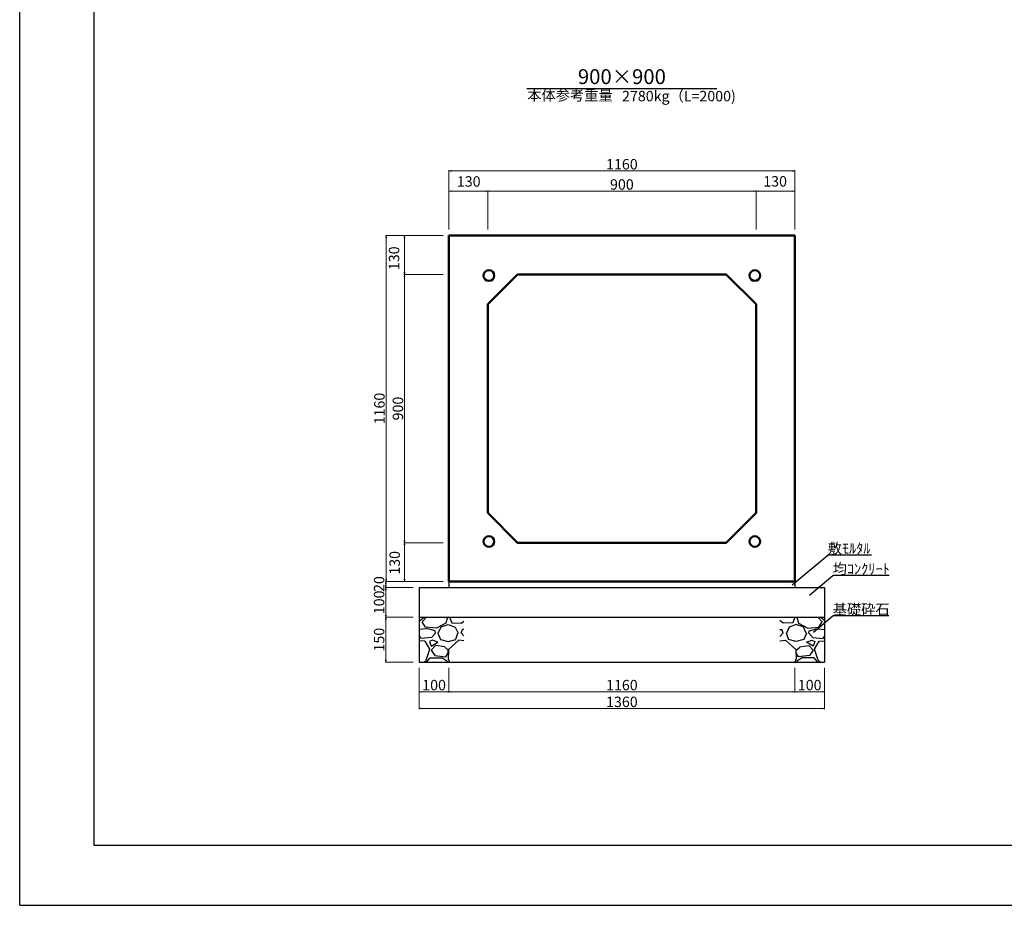
# Model space of a CAD drawing. Extents: x 353950 to 354791, y -45809 to -45215.
# Drawn here: x 353950 to 354280, y -45809 to -45512 of the extents above; entities that cross this region are included whole.
import ezdxf
from ezdxf.enums import TextEntityAlignment as Align

# ---------------------------------------------------------------- set-up
doc = ezdxf.new("R2010")
doc.units = 0
doc.header["$LTSCALE"] = 50
doc.header["$MEASUREMENT"] = 0
doc.header["$PDMODE"] = 34
doc.header["$PDSIZE"] = 250
doc.layers.get('0').update_dxf_attribs({"color": 9, "linetype": 'CONTINUOUS'})
doc.layers.get('DEFPOINTS').update_dxf_attribs({"color": 8, "linetype": 'CONTINUOUS'})
for name, color, linetype, lineweight in [('D-STR-DIM（寸法）', 7, 'CONTINUOUS', 25), ('D-STR-HTXT（旗揚げ）', 7, 'CONTINUOUS', 25), ('D-STR-STRn（構造物）', 7, 'CONTINUOUS', 25), ('D-STR-TXT（文字）', 7, 'CONTINUOUS', 25), ('D-STR（構造物外形線）', 1, 'CONTINUOUS', 50)]:
    doc.layers.add(name, color=color, linetype=linetype, lineweight=lineweight)
doc.layers.add('D-TTL(外枠）', color=2, linetype='CONTINUOUS')
doc.styles.add('ＭＳ ゴシック', font='MS Gothic.ttf')
doc.dimstyles.new('1-10', dxfattribs={"dimtxt": 3.5, "dimasz": 0.1, "dimexe": 0.25, "dimexo": 2, "dimgap": 0.05, "dimtad": 3, "dimdec": 0, "dimlfac": 10, "dimrnd": 0.1, "dimzin": 1, "dimdsep": 46, "dimtxsty": 'ＭＳ ゴシック', "dimblk": 'open_arrow', "dimcen": 0.025, "dimclrd": 7, "dimclre": 7, "dimclrt": 7, "dimadec": 0, "dimazin": 0, "dimtfac": 1, "dimtdec": 0, "dimtmove": 2, "dimatfit": 3, "dimldrblk": 'open_arrow', "dimfxl": 0, "dimlwd": 18, "dimlwe": 18, "dimarcsym": 0})

# ---------------------------------------------------------------- blocks, each defined once
blk = doc.blocks.new('open_arrow')
at = {"color": 0, "linetype": 'Continuous', "lineweight": -2}
blk.add_lwpolyline([(-7.5, 1.25), (0, 0), (-7.5, -1.25)], dxfattribs=at)
blk.add_lwpolyline([(0, 0), (-1, 0)])
blk = doc.blocks.new('*D54')
at = {"layer": 'D-STR-DIM（寸法）', "color": 7, "lineweight": 18, "ltscale": 10}
for p, q in [((354094.13, -45582.33), (354094.13, -45562.41)), ((354210.13, -45582.33), (354210.13, -45562.41)), ((354210.03, -45562.66), (354094.23, -45562.66))]:
    blk.add_line(p, q, dxfattribs=at)
at = {"layer": 'DEFPOINTS', "color": 0, "ltscale": 10}
for p in [(354094.13, -45562.66), (354094.13, -45584.33), (354210.13, -45584.33)]:
    blk.add_point(p, dxfattribs=at)
at = {"layer": 'D-STR-DIM（寸法）', "color": 7, "lineweight": 18, "ltscale": 10, "xscale": 0.1, "yscale": 0.1, "zscale": 0.1, "rotation": 180}
blk.add_blockref('open_arrow', (354094.13, -45562.66), dxfattribs=at)
at = {"layer": 'D-STR-DIM（寸法）', "color": 7, "lineweight": 18, "ltscale": 10, "xscale": 0.1, "yscale": 0.1, "zscale": 0.1}
blk.add_blockref('open_arrow', (354210.13, -45562.66), dxfattribs=at)
at = {"layer": 'D-STR-DIM（寸法）', "color": 7, "ltscale": 10, "insert": (354152.13, -45560.86), "char_height": 3.5, "attachment_point": 5, "style": 'ＭＳ ゴシック'}
blk.add_mtext('1160', dxfattribs=at)
blk = doc.blocks.new('*D55')
at = {"layer": 'D-STR-DIM（寸法）', "color": 7, "lineweight": 18, "ltscale": 10}
for p, q in [((354107.13, -45582.33), (354107.13, -45569.19)), ((354197.13, -45582.33), (354197.13, -45569.19)), ((354107.23, -45569.44), (354197.03, -45569.44))]:
    blk.add_line(p, q, dxfattribs=at)
at = {"layer": 'DEFPOINTS', "color": 0, "ltscale": 10}
for p in [(354197.13, -45569.44), (354107.13, -45584.33), (354197.13, -45584.33)]:
    blk.add_point(p, dxfattribs=at)
at = {"layer": 'D-STR-DIM（寸法）', "color": 7, "lineweight": 18, "ltscale": 10, "xscale": 0.1, "yscale": 0.1, "zscale": 0.1, "rotation": 180}
blk.add_blockref('open_arrow', (354107.13, -45569.44), dxfattribs=at)
at = {"layer": 'D-STR-DIM（寸法）', "color": 7, "lineweight": 18, "ltscale": 10, "xscale": 0.1, "yscale": 0.1, "zscale": 0.1}
blk.add_blockref('open_arrow', (354197.13, -45569.44), dxfattribs=at)
at = {"layer": 'D-STR-DIM（寸法）', "color": 7, "ltscale": 10, "insert": (354152.13, -45567.64), "char_height": 3.5, "attachment_point": 5, "style": 'ＭＳ ゴシック'}
blk.add_mtext('900', dxfattribs=at)
blk = doc.blocks.new('*D56')
at = {"layer": 'D-STR-DIM（寸法）', "color": 7, "lineweight": 18, "ltscale": 10}
for p, q in [((354094.13, -45582.33), (354094.13, -45569.19)), ((354107.13, -45582.33), (354107.13, -45569.19)), ((354107.03, -45569.44), (354094.23, -45569.44))]:
    blk.add_line(p, q, dxfattribs=at)
at = {"layer": 'DEFPOINTS', "color": 0, "ltscale": 10}
for p in [(354094.13, -45569.44), (354094.13, -45584.33), (354107.13, -45584.33)]:
    blk.add_point(p, dxfattribs=at)
at = {"layer": 'D-STR-DIM（寸法）', "color": 7, "lineweight": 18, "ltscale": 10, "xscale": 0.1, "yscale": 0.1, "zscale": 0.1, "rotation": 180}
blk.add_blockref('open_arrow', (354094.13, -45569.44), dxfattribs=at)
at = {"layer": 'D-STR-DIM（寸法）', "color": 7, "lineweight": 18, "ltscale": 10, "xscale": 0.1, "yscale": 0.1, "zscale": 0.1}
blk.add_blockref('open_arrow', (354107.13, -45569.44), dxfattribs=at)
at = {"layer": 'D-STR-DIM（寸法）', "color": 7, "ltscale": 10, "insert": (354100.75, -45566.63), "char_height": 3.5, "attachment_point": 5, "style": 'ＭＳ ゴシック'}
blk.add_mtext('130', dxfattribs=at)
blk = doc.blocks.new('*D57')
at = {"layer": 'D-STR-DIM（寸法）', "color": 7, "lineweight": 18, "ltscale": 10}
for p, q in [((354092.13, -45584.33), (354072.79, -45584.33)), ((354073.04, -45584.43), (354073.04, -45700.23)), ((354092.13, -45700.33), (354072.79, -45700.33))]:
    blk.add_line(p, q, dxfattribs=at)
at = {"layer": 'DEFPOINTS', "color": 0, "ltscale": 10}
for p in [(354094.13, -45584.33), (354073.04, -45700.33), (354094.13, -45700.33)]:
    blk.add_point(p, dxfattribs=at)
at = {"layer": 'D-STR-DIM（寸法）', "color": 7, "lineweight": 18, "ltscale": 10, "xscale": 0.1, "yscale": 0.1, "zscale": 0.1}
for p, rotation in [((354073.04, -45584.33), 90), ((354073.04, -45700.33), 270)]:
    blk.add_blockref('open_arrow', p, dxfattribs=dict(at, rotation=rotation))
at = {"layer": 'D-STR-DIM（寸法）', "color": 7, "ltscale": 10, "insert": (354071.24, -45642.33), "char_height": 3.5, "attachment_point": 5, "rotation": 90, "style": 'ＭＳ ゴシック'}
blk.add_mtext('1160', dxfattribs=at)
blk = doc.blocks.new('*D58')
at = {"layer": 'D-STR-DIM（寸法）', "color": 7, "lineweight": 18, "ltscale": 10}
for p, q in [((354092.13, -45597.33), (354078.99, -45597.33)), ((354079.24, -45687.23), (354079.24, -45597.43)), ((354092.13, -45687.33), (354078.99, -45687.33))]:
    blk.add_line(p, q, dxfattribs=at)
at = {"layer": 'DEFPOINTS', "color": 0, "ltscale": 10}
for p in [(354079.24, -45597.33), (354094.13, -45597.33), (354094.13, -45687.33)]:
    blk.add_point(p, dxfattribs=at)
at = {"layer": 'D-STR-DIM（寸法）', "color": 7, "lineweight": 18, "ltscale": 10, "xscale": 0.1, "yscale": 0.1, "zscale": 0.1}
for p, rotation in [((354079.24, -45597.33), 90), ((354079.24, -45687.33), 270)]:
    blk.add_blockref('open_arrow', p, dxfattribs=dict(at, rotation=rotation))
at = {"layer": 'D-STR-DIM（寸法）', "color": 7, "ltscale": 10, "insert": (354077.44, -45642.33), "char_height": 3.5, "attachment_point": 5, "rotation": 90, "style": 'ＭＳ ゴシック'}
blk.add_mtext('900', dxfattribs=at)
blk = doc.blocks.new('*D59')
at = {"layer": 'D-STR-DIM（寸法）', "color": 7, "lineweight": 18, "ltscale": 10}
for p, q in [((354092.13, -45687.33), (354078.99, -45687.33)), ((354079.24, -45687.43), (354079.24, -45700.23)), ((354092.13, -45700.33), (354078.99, -45700.33))]:
    blk.add_line(p, q, dxfattribs=at)
at = {"layer": 'DEFPOINTS', "color": 0, "ltscale": 10}
for p in [(354094.13, -45687.33), (354079.24, -45700.33), (354094.13, -45700.33)]:
    blk.add_point(p, dxfattribs=at)
at = {"layer": 'D-STR-DIM（寸法）', "color": 7, "lineweight": 18, "ltscale": 10, "xscale": 0.1, "yscale": 0.1, "zscale": 0.1}
for p, rotation in [((354079.24, -45687.33), 90), ((354079.24, -45700.33), 270)]:
    blk.add_blockref('open_arrow', p, dxfattribs=dict(at, rotation=rotation))
at = {"layer": 'D-STR-DIM（寸法）', "color": 7, "ltscale": 10, "insert": (354076.35, -45694.08), "char_height": 3.5, "attachment_point": 5, "rotation": 90, "style": 'ＭＳ ゴシック'}
blk.add_mtext('130', dxfattribs=at)
blk = doc.blocks.new('*D60')
at = {"layer": 'D-STR-DIM（寸法）', "color": 7, "lineweight": 18, "ltscale": 10}
for p, q in [((354092.13, -45584.33), (354078.99, -45584.33)), ((354079.24, -45597.23), (354079.24, -45584.43)), ((354092.13, -45597.33), (354078.99, -45597.33))]:
    blk.add_line(p, q, dxfattribs=at)
at = {"layer": 'DEFPOINTS', "color": 0, "ltscale": 10}
for p in [(354079.24, -45584.33), (354094.13, -45584.33), (354094.13, -45597.33)]:
    blk.add_point(p, dxfattribs=at)
at = {"layer": 'D-STR-DIM（寸法）', "color": 7, "lineweight": 18, "ltscale": 10, "xscale": 0.1, "yscale": 0.1, "zscale": 0.1}
for p, rotation in [((354079.24, -45584.33), 90), ((354079.24, -45597.33), 270)]:
    blk.add_blockref('open_arrow', p, dxfattribs=dict(at, rotation=rotation))
at = {"layer": 'D-STR-DIM（寸法）', "color": 7, "ltscale": 10, "insert": (354076.15, -45591.93), "char_height": 3.5, "attachment_point": 5, "rotation": 90, "style": 'ＭＳ ゴシック'}
blk.add_mtext('130', dxfattribs=at)
blk = doc.blocks.new('*D61')
at = {"layer": 'D-STR-DIM（寸法）', "color": 7, "lineweight": 18, "ltscale": 10}
for p, q in [((354092.13, -45700.33), (354072.68, -45700.33)), ((354072.93, -45700.43), (354072.93, -45702.23)), ((354082.13, -45702.33), (354072.68, -45702.33))]:
    blk.add_line(p, q, dxfattribs=at)
at = {"layer": 'DEFPOINTS', "color": 0, "ltscale": 10}
for p in [(354094.13, -45700.33), (354072.93, -45702.33), (354084.13, -45702.33)]:
    blk.add_point(p, dxfattribs=at)
at = {"layer": 'D-STR-DIM（寸法）', "color": 7, "lineweight": 18, "ltscale": 10, "xscale": 0.1, "yscale": 0.1, "zscale": 0.1}
for p, rotation in [((354072.93, -45700.33), 90), ((354072.93, -45702.33), 270)]:
    blk.add_blockref('open_arrow', p, dxfattribs=dict(at, rotation=rotation))
at = {"layer": 'D-STR-DIM（寸法）', "color": 7, "ltscale": 10, "insert": (354071.13, -45701.2), "char_height": 3.5, "attachment_point": 5, "rotation": 90, "style": 'ＭＳ ゴシック'}
blk.add_mtext('20', dxfattribs=at)
blk = doc.blocks.new('*D62')
at = {"layer": 'D-STR-DIM（寸法）', "color": 7, "lineweight": 18, "ltscale": 10}
for p, q in [((354082.13, -45702.33), (354072.68, -45702.33)), ((354072.93, -45702.43), (354072.93, -45712.23)), ((354082.13, -45712.33), (354072.68, -45712.33))]:
    blk.add_line(p, q, dxfattribs=at)
at = {"layer": 'DEFPOINTS', "color": 0, "ltscale": 10}
for p in [(354084.13, -45702.33), (354072.93, -45712.33), (354084.13, -45712.33)]:
    blk.add_point(p, dxfattribs=at)
at = {"layer": 'D-STR-DIM（寸法）', "color": 7, "lineweight": 18, "ltscale": 10, "xscale": 0.1, "yscale": 0.1, "zscale": 0.1}
for p, rotation in [((354072.93, -45702.33), 90), ((354072.93, -45712.33), 270)]:
    blk.add_blockref('open_arrow', p, dxfattribs=dict(at, rotation=rotation))
at = {"layer": 'D-STR-DIM（寸法）', "color": 7, "ltscale": 10, "insert": (354071.13, -45707.33), "char_height": 3.5, "attachment_point": 5, "rotation": 90, "style": 'ＭＳ ゴシック'}
blk.add_mtext('100', dxfattribs=at)
blk = doc.blocks.new('*D63')
at = {"layer": 'D-STR-DIM（寸法）', "color": 7, "lineweight": 18, "ltscale": 10}
for p, q in [((354082.13, -45712.33), (354072.68, -45712.33)), ((354072.93, -45712.43), (354072.93, -45727.23)), ((354082.13, -45727.33), (354072.68, -45727.33))]:
    blk.add_line(p, q, dxfattribs=at)
at = {"layer": 'DEFPOINTS', "color": 0, "ltscale": 10}
for p in [(354084.13, -45712.33), (354072.93, -45727.33), (354084.13, -45727.33)]:
    blk.add_point(p, dxfattribs=at)
at = {"layer": 'D-STR-DIM（寸法）', "color": 7, "lineweight": 18, "ltscale": 10, "xscale": 0.1, "yscale": 0.1, "zscale": 0.1}
for p, rotation in [((354072.93, -45712.33), 90), ((354072.93, -45727.33), 270)]:
    blk.add_blockref('open_arrow', p, dxfattribs=dict(at, rotation=rotation))
at = {"layer": 'D-STR-DIM（寸法）', "color": 7, "ltscale": 10, "insert": (354071.13, -45719.83), "char_height": 3.5, "attachment_point": 5, "rotation": 90, "style": 'ＭＳ ゴシック'}
blk.add_mtext('150', dxfattribs=at)
blk = doc.blocks.new('*D64')
at = {"layer": 'D-STR-DIM（寸法）', "color": 7, "linetype": 'Continuous', "lineweight": 18, "ltscale": 10}
for p, q in [((354094.13, -45731.33), (354094.13, -45737.58)), ((354210.13, -45731.33), (354210.13, -45737.58)), ((354094.23, -45737.33), (354210.03, -45737.33))]:
    blk.add_line(p, q, dxfattribs=at)
at = {"layer": 'DEFPOINTS', "color": 0, "linetype": 'Continuous', "ltscale": 10}
for p in [(354094.13, -45729.33), (354210.13, -45729.33), (354210.13, -45737.33)]:
    blk.add_point(p, dxfattribs=at)
at = {"layer": 'D-STR-DIM（寸法）', "color": 7, "linetype": 'Continuous', "lineweight": 18, "ltscale": 10, "xscale": 0.1, "yscale": 0.1, "zscale": 0.1, "rotation": 180}
blk.add_blockref('open_arrow', (354094.13, -45737.33), dxfattribs=at)
at = {"layer": 'D-STR-DIM（寸法）', "color": 7, "linetype": 'Continuous', "lineweight": 18, "ltscale": 10, "xscale": 0.1, "yscale": 0.1, "zscale": 0.1}
blk.add_blockref('open_arrow', (354210.13, -45737.33), dxfattribs=at)
at = {"layer": 'D-STR-DIM（寸法）', "color": 7, "linetype": 'Continuous', "ltscale": 10, "insert": (354152.13, -45735.53), "char_height": 3.5, "attachment_point": 5, "style": 'ＭＳ ゴシック'}
blk.add_mtext('1160', dxfattribs=at)
blk = doc.blocks.new('*D65')
at = {"layer": 'D-STR-DIM（寸法）', "color": 7, "linetype": 'Continuous', "lineweight": 18, "ltscale": 10}
for p, q in [((354084.13, -45729.33), (354084.13, -45737.58)), ((354094.13, -45729.33), (354094.13, -45737.58)), ((354084.23, -45737.33), (354094.03, -45737.33))]:
    blk.add_line(p, q, dxfattribs=at)
at = {"layer": 'DEFPOINTS', "color": 0, "linetype": 'Continuous', "ltscale": 10}
for p in [(354084.13, -45727.33), (354094.13, -45727.33), (354094.13, -45737.33)]:
    blk.add_point(p, dxfattribs=at)
at = {"layer": 'D-STR-DIM（寸法）', "color": 7, "linetype": 'Continuous', "lineweight": 18, "ltscale": 10, "xscale": 0.1, "yscale": 0.1, "zscale": 0.1, "rotation": 180}
blk.add_blockref('open_arrow', (354084.13, -45737.33), dxfattribs=at)
at = {"layer": 'D-STR-DIM（寸法）', "color": 7, "linetype": 'Continuous', "lineweight": 18, "ltscale": 10, "xscale": 0.1, "yscale": 0.1, "zscale": 0.1}
blk.add_blockref('open_arrow', (354094.13, -45737.33), dxfattribs=at)
at = {"layer": 'D-STR-DIM（寸法）', "color": 7, "linetype": 'Continuous', "ltscale": 10, "insert": (354089.13, -45735.53), "char_height": 3.5, "attachment_point": 5, "style": 'ＭＳ ゴシック'}
blk.add_mtext('100', dxfattribs=at)
blk = doc.blocks.new('*D66')
at = {"layer": 'D-STR-DIM（寸法）', "color": 7, "linetype": 'Continuous', "lineweight": 18, "ltscale": 10}
for p, q in [((354084.13, -45729.33), (354084.13, -45743.2)), ((354220.13, -45729.33), (354220.13, -45743.2)), ((354084.23, -45742.95), (354220.03, -45742.95))]:
    blk.add_line(p, q, dxfattribs=at)
at = {"layer": 'DEFPOINTS', "color": 0, "linetype": 'Continuous', "ltscale": 10}
for p in [(354084.13, -45727.33), (354220.13, -45727.33), (354220.13, -45742.95)]:
    blk.add_point(p, dxfattribs=at)
at = {"layer": 'D-STR-DIM（寸法）', "color": 7, "linetype": 'Continuous', "lineweight": 18, "ltscale": 10, "xscale": 0.1, "yscale": 0.1, "zscale": 0.1, "rotation": 180}
blk.add_blockref('open_arrow', (354084.13, -45742.95), dxfattribs=at)
at = {"layer": 'D-STR-DIM（寸法）', "color": 7, "linetype": 'Continuous', "lineweight": 18, "ltscale": 10, "xscale": 0.1, "yscale": 0.1, "zscale": 0.1}
blk.add_blockref('open_arrow', (354220.13, -45742.95), dxfattribs=at)
at = {"layer": 'D-STR-DIM（寸法）', "color": 7, "linetype": 'Continuous', "ltscale": 10, "insert": (354152.13, -45741.15), "char_height": 3.5, "attachment_point": 5, "style": 'ＭＳ ゴシック'}
blk.add_mtext('1360', dxfattribs=at)
blk = doc.blocks.new('*D67')
at = {"layer": 'D-STR-DIM（寸法）', "color": 7, "lineweight": 18, "ltscale": 10}
for p, q in [((354197.13, -45582.33), (354197.13, -45569.19)), ((354210.13, -45582.33), (354210.13, -45569.19)), ((354197.23, -45569.44), (354210.03, -45569.44))]:
    blk.add_line(p, q, dxfattribs=at)
at = {"layer": 'DEFPOINTS', "color": 0, "ltscale": 10}
for p in [(354210.13, -45569.44), (354197.13, -45584.33), (354210.13, -45584.33)]:
    blk.add_point(p, dxfattribs=at)
at = {"layer": 'D-STR-DIM（寸法）', "color": 7, "lineweight": 18, "ltscale": 10, "xscale": 0.1, "yscale": 0.1, "zscale": 0.1, "rotation": 180}
blk.add_blockref('open_arrow', (354197.13, -45569.44), dxfattribs=at)
at = {"layer": 'D-STR-DIM（寸法）', "color": 7, "lineweight": 18, "ltscale": 10, "xscale": 0.1, "yscale": 0.1, "zscale": 0.1}
blk.add_blockref('open_arrow', (354210.13, -45569.44), dxfattribs=at)
at = {"layer": 'D-STR-DIM（寸法）', "color": 7, "ltscale": 10, "insert": (354203.53, -45566.59), "char_height": 3.5, "attachment_point": 5, "style": 'ＭＳ ゴシック'}
blk.add_mtext('130', dxfattribs=at)
blk = doc.blocks.new('*D52')
at = {"layer": 'D-STR-DIM（寸法）', "color": 7, "linetype": 'Continuous', "lineweight": 18, "ltscale": 10}
for p, q in [((354210.14, -45729.33), (354210.14, -45737.58)), ((354220.13, -45729.33), (354220.13, -45737.58)), ((354210.24, -45737.33), (354220.03, -45737.33))]:
    blk.add_line(p, q, dxfattribs=at)
at = {"layer": 'DEFPOINTS', "color": 0, "linetype": 'Continuous', "ltscale": 10}
for p in [(354210.14, -45727.33), (354220.13, -45727.33), (354220.13, -45737.33)]:
    blk.add_point(p, dxfattribs=at)
at = {"layer": 'D-STR-DIM（寸法）', "color": 7, "linetype": 'Continuous', "lineweight": 18, "ltscale": 10, "xscale": 0.1, "yscale": 0.1, "zscale": 0.1, "rotation": 180}
blk.add_blockref('open_arrow', (354210.14, -45737.33), dxfattribs=at)
at = {"layer": 'D-STR-DIM（寸法）', "color": 7, "linetype": 'Continuous', "lineweight": 18, "ltscale": 10, "xscale": 0.1, "yscale": 0.1, "zscale": 0.1}
blk.add_blockref('open_arrow', (354220.13, -45737.33), dxfattribs=at)
at = {"layer": 'D-STR-DIM（寸法）', "color": 7, "linetype": 'Continuous', "ltscale": 10, "insert": (354215.13, -45735.53), "char_height": 3.5, "attachment_point": 5, "style": 'ＭＳ ゴシック'}
blk.add_mtext('100', dxfattribs=at)
blk = doc.blocks.new('*D53')
at = {"layer": 'D-STR-DIM（寸法）', "color": 7, "linetype": 'Continuous', "lineweight": 18, "ltscale": 10}
for p, q in [((354210.14, -45729.33), (354210.14, -45737.58)), ((354220.13, -45729.33), (354220.13, -45737.58)), ((354210.24, -45737.33), (354220.03, -45737.33))]:
    blk.add_line(p, q, dxfattribs=at)
at = {"layer": 'DEFPOINTS', "color": 0, "linetype": 'Continuous', "ltscale": 10}
for p in [(354210.14, -45727.33), (354220.13, -45727.33), (354220.13, -45737.33)]:
    blk.add_point(p, dxfattribs=at)
at = {"layer": 'D-STR-DIM（寸法）', "color": 7, "linetype": 'Continuous', "lineweight": 18, "ltscale": 10, "xscale": 0.1, "yscale": 0.1, "zscale": 0.1, "rotation": 180}
blk.add_blockref('open_arrow', (354210.14, -45737.33), dxfattribs=at)
at = {"layer": 'D-STR-DIM（寸法）', "color": 7, "linetype": 'Continuous', "lineweight": 18, "ltscale": 10, "xscale": 0.1, "yscale": 0.1, "zscale": 0.1}
blk.add_blockref('open_arrow', (354220.13, -45737.33), dxfattribs=at)
at = {"layer": 'D-STR-DIM（寸法）', "color": 7, "linetype": 'Continuous', "ltscale": 10, "insert": (354215.13, -45735.53), "char_height": 3.5, "attachment_point": 5, "style": 'ＭＳ ゴシック'}
blk.add_mtext('100', dxfattribs=at)
blk = doc.blocks.new('*D68')
at = {"layer": 'D-STR-DIM（寸法）', "color": 7, "linetype": 'Continuous', "lineweight": 18, "ltscale": 10}
for p, q in [((354210.14, -45729.33), (354210.14, -45737.58)), ((354220.13, -45729.33), (354220.13, -45737.58)), ((354210.24, -45737.33), (354220.03, -45737.33))]:
    blk.add_line(p, q, dxfattribs=at)
at = {"layer": 'DEFPOINTS', "color": 0, "linetype": 'Continuous', "ltscale": 10}
for p in [(354210.14, -45727.33), (354220.13, -45727.33), (354220.13, -45737.33)]:
    blk.add_point(p, dxfattribs=at)
at = {"layer": 'D-STR-DIM（寸法）', "color": 7, "linetype": 'Continuous', "lineweight": 18, "ltscale": 10, "xscale": 0.1, "yscale": 0.1, "zscale": 0.1, "rotation": 180}
blk.add_blockref('open_arrow', (354210.14, -45737.33), dxfattribs=at)
at = {"layer": 'D-STR-DIM（寸法）', "color": 7, "linetype": 'Continuous', "lineweight": 18, "ltscale": 10, "xscale": 0.1, "yscale": 0.1, "zscale": 0.1}
blk.add_blockref('open_arrow', (354220.13, -45737.33), dxfattribs=at)
at = {"layer": 'D-STR-DIM（寸法）', "color": 7, "linetype": 'Continuous', "ltscale": 10, "insert": (354215.13, -45735.53), "char_height": 3.5, "attachment_point": 5, "style": 'ＭＳ ゴシック'}
blk.add_mtext('100', dxfattribs=at)

msp = doc.modelspace()

# ---------------------------------------------------------------- hatches: boundary and pattern name
at = {"layer": 'D-STR-STRn（構造物）', "linetype": 'Continuous', "ltscale": 100}
h = msp.add_hatch(dxfattribs=at)
h.set_pattern_fill('GRAVEL', scale=15, style=0)
h.set_pattern_definition([(228.0128, (351749.555, -48477.7354), (-119.99997348, -135.00002012), [2.01804, -199.78632]), (184.9697, (351748.20496, -48479.2354), (180.00001577, 14.9998696), [3.46302, -342.838875]), (132.5104, (351744.755, -48479.5354), (149.99986078, -165.0001301), [2.44182, -241.74048]), (267.2737, (351738.90496, -48483.2854), (14.99994027, 300.00000442), [3.15357, -312.20337]), (292.8337, (351738.75496, -48486.4354), (-75.00014858, 179.99994618), [3.092325, -306.140595]), (357.2737, (351739.95496, -48489.2854), (-300.00000442, 14.99994027), [3.15357, -312.20337]), (37.6942, (351743.10496, -48489.4354), (-195.000110184, -149.99985608), [4.170435, -412.872735]), (72.2553, (351746.40496, -48486.8854), (105.00016144, 329.99994347), [3.93732, -389.794815]), (121.4296, (351747.60496, -48483.1354), (-120.00012351, 194.99992555), [3.16425, -313.261095]), (175.2364, (351745.955, -48480.4354), (165.0000142, -14.999873), [3.61248, -177.011445]), (222.3974, (351742.35496, -48480.1354), (-180.000110266, -164.99988123), [4.67172, -462.500625]), (138.8141, (351753.755, -48483.4354), (-105.0000442, 89.9999597), [1.594515, -157.85766]), (171.4692, (351752.55496, -48482.3854), (194.99997427, -30.00011865), [3.033555, -300.322665]), (225, (351749.555, -48481.935), (-2e-15, -15.000005), [2.121315, -19.09188]), (203.1986, (351748.505, -48480.1354), (74.999996, 30.0000199), [1.14237, -113.094225]), (291.8014, (351747.455, -48480.5854), (-14.9999987, 45.000004), [1.615545, -79.16193]), (30.9638, (351748.055, -48482.0854), (44.9999703, 30.0000373), [2.623935, -84.840345]), (161.5651, (351750.305, -48480.7354), (30.0000065, -14.999976), [1.897365, -45.536805]), (16.3895, (351738.755, -48480.5854), (150.00003298, 44.99989065), [2.658, -263.142675]), (70.3462, (351741.305, -48479.8354), (-59.9999287, -165.00003203), [2.229915, -220.76112]), (293.1986, (351750.305, -48477.7354), (-30.0000199, 74.999996), [2.284725, -111.95187]), (343.6105, (351751.205, -48479.8354), (-150.00003298, 44.99989065), [2.658, -263.142675]), (339.444, (351738.755, -48489.8854), (-75.0000277, 29.99993995), [2.5632, -125.59686]), (294.7751, (351741.155, -48490.7854), (-74.99988284, 165.00005133), [2.14767, -212.619645]), (66.8014, (351750.455, -48492.7354), (30.0000199, 74.999996), [2.284725, -111.95187]), (17.354, (351751.355, -48490.6354), (-195.00003029, -59.99991753), [2.514465, -248.93136]), (69.444, (351743.105, -48492.7354), (-29.99993995, -75.0000277), [1.2816, -126.87846]), (101.3099, (351749.555, -48492.7354), (-14.9999645, 60.0000113), [0.76485, -75.720435]), (165.9638, (351749.405, -48491.9854), (45.0000082, -14.999971), [3.092325, -58.75425]), (186.009, (351746.405, -48491.2354), (149.99999626, 14.99998976), [2.86575, -283.708845]), (303.6901, (351748.055, -48483.4354), (-15.00002, 29.9999934), [2.16333, -51.919935]), (353.1572, (351749.25496, -48485.2354), (254.99999048, -30.00011997), [3.77691, -373.913445]), (60.9454, (351753.005, -48485.6854), (-60.0000004, -105.00000577), [1.54434, -152.89011]), (90, (351753.755, -48484.335), (-15, 15), [0.9, -14.1]), (120.2564, (351746.105, -48490.7854), (59.9999233, -105.00003684), [2.08386, -206.3028]), (48.0128, (351745.055, -48488.9854), (119.99997348, 135.00002012), [4.03608, -197.76828]), (0, (351747.755, -48485.985), (15, 15), [3.9, -11.1]), (325.3048, (351751.655, -48485.9854), (-149.99991388, 105.00012914), [2.37171, -234.79911]), (254.0546, (351753.605, -48487.3354), (-14.9999983, -60.0000019), [2.18403, -107.01762]), (207.646, (351753.00496, -48489.4354), (-284.99993711, -150.0001157), [3.555975, -352.04211]), (175.4261, (351749.85496, -48491.0854), (-195.00000837, 14.99992202), [3.761985, -372.43611])])
h.paths.add_polyline_path([(354099.13, -45712.33), (354084.13, -45712.33), (354084.13, -45727.33), (354099.13, -45727.33)])
h = msp.add_hatch(dxfattribs=at)
h.set_pattern_fill('GRAVEL', scale=15, style=0)
h.set_pattern_definition([(311.9872, (356554.7023, -48477.7354), (119.99997348, -135.00002012), [2.01804, -199.78632]), (355.0303, (356556.05226, -48479.2354), (-180.00001577, 14.9998696), [3.46302, -342.838875]), (47.4896, (356559.5023, -48479.5354), (-149.99986078, -165.0001301), [2.44182, -241.74048]), (272.7263, (356565.35226, -48483.2854), (-14.99994027, 300.00000442), [3.15357, -312.20337]), (247.1663, (356565.50226, -48486.4354), (75.00014858, 179.99994618), [3.092325, -306.140595]), (182.7263, (356564.30226, -48489.2854), (300.00000442, 14.99994027), [3.15357, -312.20337]), (142.3058, (356561.15226, -48489.4354), (195.000110184, -149.99985608), [4.170435, -412.872735]), (107.7447, (356557.85226, -48486.8854), (-105.00016144, 329.99994347), [3.93732, -389.794815]), (58.5704, (356556.65226, -48483.1354), (120.00012351, 194.99992555), [3.16425, -313.261095]), (4.7636, (356558.3023, -48480.4354), (-165.0000142, -14.999873), [3.61248, -177.011445]), (317.6026, (356561.90226, -48480.1354), (180.000110266, -164.99988123), [4.67172, -462.500625]), (41.1859, (356550.5023, -48483.4354), (105.0000442, 89.9999597), [1.594515, -157.85766]), (8.5308, (356551.70226, -48482.3854), (-194.99997427, -30.00011865), [3.033555, -300.322665]), (315, (356554.702, -48481.935), (2e-15, -15.000005), [2.121315, -19.09188]), (336.8014, (356555.7523, -48480.1354), (-74.999996, 30.0000199), [1.14237, -113.094225]), (248.1986, (356556.8023, -48480.5854), (14.9999987, 45.000004), [1.615545, -79.16193]), (149.0362, (356556.2023, -48482.0854), (-44.9999703, 30.0000373), [2.623935, -84.840345]), (18.4349, (356553.9523, -48480.7354), (-30.0000065, -14.999976), [1.897365, -45.536805]), (163.6105, (356565.50226, -48480.5854), (-150.00003298, 44.99989065), [2.658, -263.142675]), (109.6538, (356562.9523, -48479.8354), (59.9999287, -165.00003203), [2.229915, -220.76112]), (246.8014, (356553.9523, -48477.7354), (30.0000199, 74.999996), [2.284725, -111.95187]), (196.3895, (356553.05226, -48479.8354), (150.00003298, 44.99989065), [2.658, -263.142675]), (200.556, (356565.5023, -48489.8854), (75.0000277, 29.99993995), [2.5632, -125.59686]), (245.2249, (356563.1023, -48490.7854), (74.99988284, 165.00005133), [2.14767, -212.619645]), (113.1986, (356553.8023, -48492.7354), (-30.0000199, 74.999996), [2.284725, -111.95187]), (162.646, (356552.9023, -48490.6354), (195.00003029, -59.99991753), [2.514465, -248.93136]), (110.556, (356561.1523, -48492.7354), (29.99993995, -75.0000277), [1.2816, -126.87846]), (78.6901, (356554.7023, -48492.7354), (14.9999645, 60.0000113), [0.76485, -75.720435]), (14.0362, (356554.8523, -48491.9854), (-45.0000082, -14.999971), [3.092325, -58.75425]), (353.991, (356557.85226, -48491.2354), (-149.99999626, 14.99998976), [2.86575, -283.708845]), (236.3099, (356556.2023, -48483.4354), (15.00002, 29.9999934), [2.16333, -51.919935]), (186.8428, (356555.00226, -48485.2354), (-254.99999048, -30.00011997), [3.77691, -373.913445]), (119.0546, (356551.2523, -48485.6854), (60.0000004, -105.00000577), [1.54434, -152.89011]), (90, (356550.502, -48484.335), (15, 15), [0.9, -14.1]), (59.7436, (356558.1523, -48490.7854), (-59.9999233, -105.00003684), [2.08386, -206.3028]), (131.9872, (356559.2023, -48488.9854), (-119.99997348, 135.00002012), [4.03608, -197.76828]), (180, (356556.502, -48485.985), (-15, 15), [3.9, -11.1]), (214.6952, (356552.6023, -48485.9854), (149.99991388, 105.00012914), [2.37171, -234.79911]), (285.9454, (356550.6523, -48487.3354), (14.9999983, -60.0000019), [2.18403, -107.01762]), (332.354, (356551.25226, -48489.4354), (284.99993711, -150.0001157), [3.555975, -352.04211]), (4.5739, (356554.40226, -48491.0854), (195.00000837, 14.99992202), [3.761985, -372.43611])])
h.paths.add_polyline_path([(354205.13, -45712.33), (354220.13, -45712.33), (354220.13, -45727.33), (354205.13, -45727.33)])

# ---------------------------------------------------------------- linework, layer by layer
at = {"layer": 'D-STR-HTXT（旗揚げ）', "color": 4, "linetype": 'Continuous', "ltscale": 100}
msp.add_line((354120.24, -45534.97), (354184.02, -45534.97), dxfattribs=at)
at = {"layer": 'D-STR-HTXT（旗揚げ）', "color": 4, "linetype": 'Continuous', "ltscale": 10}
for p, q in [((354209.27, -45701.47), (354221.19, -45691.46)), ((354235.85, -45691.46), (354221.19, -45691.46)), ((354215.05, -45704.89), (354222.85, -45698.34)), ((354241.77, -45698.34), (354222.85, -45698.34)), ((354216.38, -45717.33), (354222.85, -45711.89)), ((354241.71, -45711.89), (354222.85, -45711.89))]:
    msp.add_line(p, q, dxfattribs=at)
at = {"layer": 'D-STR-STRn（構造物）', "color": 7, "ltscale": 10}
for p, q in [((354094.13, -45700.33), (354094.13, -45702.33)), ((354210.13, -45700.33), (354210.13, -45702.33)), ((354084.13, -45702.33), (354220.13, -45702.33)), ((354084.13, -45712.33), (354220.13, -45712.33)), ((354084.13, -45727.33), (354220.13, -45727.33))]:
    msp.add_line(p, q, dxfattribs=at)
at = {"layer": 'D-STR-STRn（構造物）', "color": 7, "linetype": 'Continuous'}
for p, q in [((354084.13, -45702.33), (354084.13, -45727.33)), ((354220.13, -45702.33), (354220.13, -45727.33)), ((354220.13, -45702.33), (354220.13, -45727.33))]:
    msp.add_line(p, q, dxfattribs=at)
at = {"layer": 'D-STR（構造物外形線）', "color": 1}
for p, q in [((354094.13, -45700.33), (354094.13, -45584.33)), ((354094.13, -45584.33), (354210.13, -45584.33)), ((354210.13, -45584.33), (354210.13, -45700.33)), ((354107.13, -45607.33), (354117.13, -45597.33)), ((354117.13, -45597.33), (354187.13, -45597.33)), ((354187.13, -45597.33), (354197.13, -45607.33)), ((354107.13, -45677.33), (354107.13, -45607.33)), ((354197.13, -45607.33), (354197.13, -45677.33)), ((354117.13, -45687.33), (354107.13, -45677.33)), ((354197.13, -45677.33), (354187.13, -45687.33)), ((354187.13, -45687.33), (354117.13, -45687.33)), ((354210.13, -45700.33), (354094.13, -45700.33))]:
    msp.add_line(p, q, dxfattribs=at)
at = {"layer": 'D-STR（構造物外形線）', "color": 1, "ltscale": 10}
for centre in [(354107.53, -45597.73), (354196.72, -45597.73), (354107.53, -45686.93), (354196.72, -45686.93)]:
    msp.add_circle(centre, 1.8, dxfattribs=at)
at = {"layer": 'D-TTL(外枠）'}
for p, q in [((353975.11, -45788.92), (353975.11, -45234.92)), ((354770.11, -45788.92), (353975.11, -45788.92))]:
    msp.add_line(p, q, dxfattribs=at)
at = {"layer": 'DEFPOINTS'}
for q in [(353950.11, -45214.92), (354790.11, -45808.92)]:
    msp.add_line((353950.11, -45808.92), q, dxfattribs=at)

# ---------------------------------------------------------------- texts
at = {"layer": 'D-STR-TXT（文字）', "color": 2, "linetype": 'Continuous', "lineweight": 18, "style": 'ＭＳ ゴシック'}
for s, height, p in [('900×900', 5, (354152.13, -45533.52)), ('本体参考重量', 3.5, (354134.71, -45539.04))]:
    msp.add_text(s, height=height, dxfattribs=at).set_placement(p, align=Align.CENTER)
msp.add_text('2780kg（L=2000)', height=3.5, dxfattribs=at).set_placement((354152.19, -45539.3))
at = {"layer": 'D-STR-TXT（文字）', "color": 2, "linetype": 'Continuous', "style": 'ＭＳ ゴシック'}
for s, p in [('敷ﾓﾙﾀﾙ', (354221.19, -45690.96)), ('均ｺﾝｸﾘｰﾄ', (354222.85, -45697.84)), ('基礎砕石', (354222.85, -45711.39))]:
    msp.add_text(s, height=3.5, dxfattribs=at).set_placement(p)

# ---------------------------------------------------------------- dimensions: what is measured, and where the dimension line sits
at = {"layer": 'D-STR-DIM（寸法）', "ltscale": 10}
for base, p1, p2, picture, middle in [((354094.13, -45562.66), (354210.13, -45584.33), (354094.13, -45584.33), '*D54', (354152.13, -45560.86)), ((354197.13, -45569.44), (354107.13, -45584.33), (354197.13, -45584.33), '*D55', (354152.13, -45567.64))]:
    dim = msp.add_linear_dim(base=base, p1=p1, p2=p2, dimstyle='1-10', dxfattribs=at)
    dim.commit()
    dim.dimension.update_dxf_attribs({"geometry": picture, "text_midpoint": middle})
dim = msp.add_linear_dim(base=(354094.13, -45569.44), p1=(354107.13, -45584.33), p2=(354094.13, -45584.33), dimstyle='1-10', dxfattribs=at)
dim.commit()
dim.dimension.update_dxf_attribs({"geometry": '*D56', "text_midpoint": (354100.75, -45566.63), "dimtype": 160})
for base, p1, p2, angle, picture, middle in [((354210.13, -45569.44), (354197.13, -45584.33), (354210.13, -45584.33), 180, '*D67', (354203.53, -45566.59)), ((354079.24, -45584.33), (354094.13, -45597.33), (354094.13, -45584.33), 270, '*D60', (354076.15, -45591.93)), ((354079.24, -45700.33), (354094.13, -45687.33), (354094.13, -45700.33), 90, '*D59', (354076.35, -45694.08)), ((354072.93, -45702.33), (354094.13, -45700.33), (354084.13, -45702.33), 90, '*D61', (354071.13, -45701.2))]:
    dim = msp.add_linear_dim(base=base, p1=p1, p2=p2, angle=angle, dimstyle='1-10', dxfattribs=at)
    dim.commit()
    dim.dimension.update_dxf_attribs({"geometry": picture, "text_midpoint": middle, "dimtype": 160})
for base, p1, p2, picture, middle in [((354073.04, -45700.33), (354094.13, -45584.33), (354094.13, -45700.33), '*D57', (354071.24, -45642.33)), ((354079.24, -45597.33), (354094.13, -45687.33), (354094.13, -45597.33), '*D58', (354077.44, -45642.33)), ((354072.93, -45712.33), (354084.13, -45702.33), (354084.13, -45712.33), '*D62', (354071.13, -45707.33)), ((354072.93, -45727.33), (354084.13, -45712.33), (354084.13, -45727.33), '*D63', (354071.13, -45719.83))]:
    dim = msp.add_linear_dim(base=base, p1=p1, p2=p2, angle=90, dimstyle='1-10', dxfattribs=at)
    dim.commit()
    dim.dimension.update_dxf_attribs({"geometry": picture, "text_midpoint": middle})
at = {"layer": 'D-STR-DIM（寸法）', "color": 7, "linetype": 'Continuous', "ltscale": 10}
for base, p1, p2, picture, middle in [((354094.13, -45737.33), (354084.13, -45727.33), (354094.13, -45727.33), '*D65', (354089.13, -45735.53)), ((354220.13, -45742.95), (354084.13, -45727.33), (354220.13, -45727.33), '*D66', (354152.13, -45741.15)), ((354220.13, -45737.33), (354210.14, -45727.33), (354220.13, -45727.33), '*D52', (354215.13, -45735.53)), ((354220.13, -45737.33), (354210.14, -45727.33), (354220.13, -45727.33), '*D53', (354215.13, -45735.53)), ((354220.13, -45737.33), (354210.14, -45727.33), (354220.13, -45727.33), '*D68', (354215.13, -45735.53)), ((354210.13, -45737.33), (354094.13, -45729.33), (354210.13, -45729.33), '*D64', (354152.13, -45735.53))]:
    dim = msp.add_linear_dim(base=base, p1=p1, p2=p2, dimstyle='1-10', dxfattribs=at)
    dim.commit()
    dim.dimension.update_dxf_attribs({"geometry": picture, "text_midpoint": middle})

doc.saveas('drawing.dxf')
